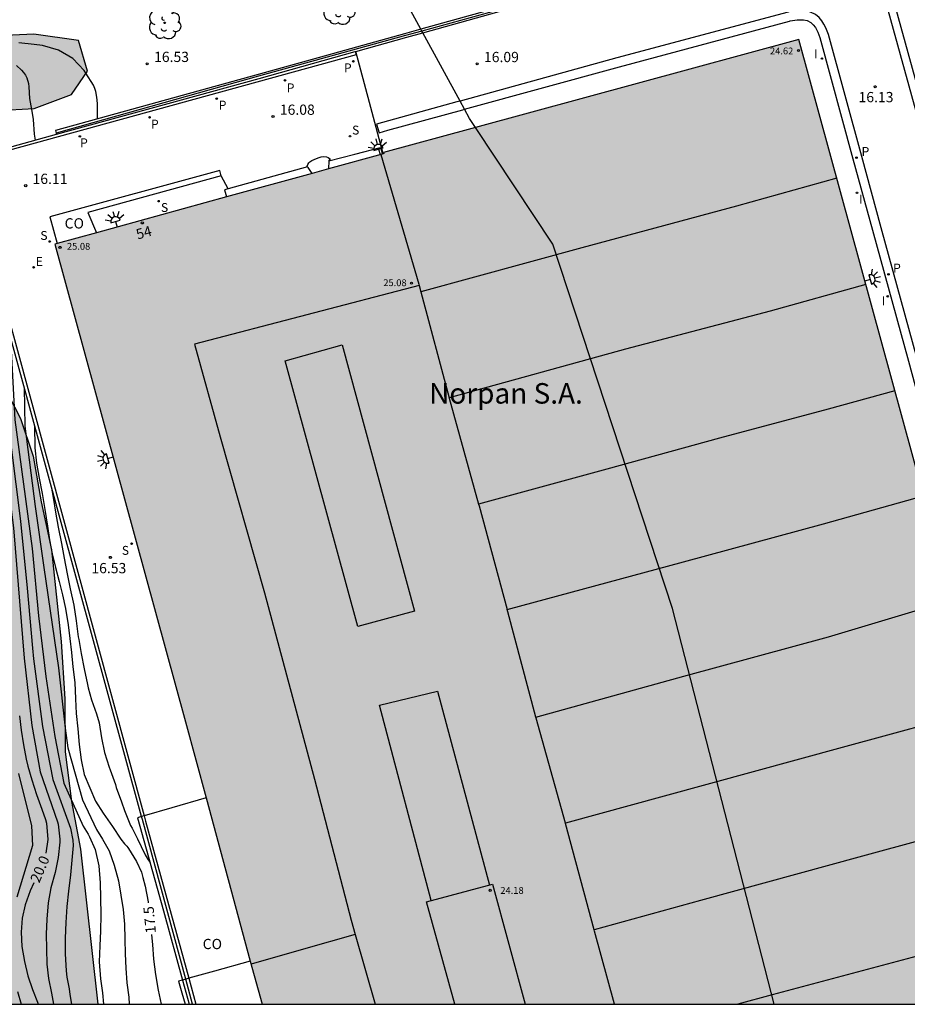
# Model space of a CAD drawing. Units: millimetres. Extents: x 585544 to 585895, y 4794290 to 4794540.
# Drawn here: x 585659 to 585724, y 4794290 to 4794362 of the extents above; entities that cross this region are included whole.
import ezdxf
from ezdxf.enums import TextEntityAlignment as Align

# ---------------------------------------------------------------- set-up
doc = ezdxf.new("R2010")
doc.units = ezdxf.units.MM
for name, color, linetype in [('010103', 9, 'LIMITE_MUNICIPAL'), ('010106', 9, 'Continuous'), ('020104', 34, 'Continuous'), ('020204', 9, 'Continuous'), ('020307', 24, 'Continuous'), ('020308', 9, 'Continuous'), ('060124', 9, 'Continuous'), ('060126', 9, 'Continuous'), ('060142', 4, 'Continuous'), ('070105', 6, 'Continuous'), ('070106', 6, 'Continuous'), ('070108', 9, 'VALLA'), ('080106', 1, 'Continuous'), ('080107', 9, 'Continuous'), ('080110', 9, 'Continuous'), ('080201', 9, 'Continuous'), ('080202', 9, 'Continuous'), ('080301', 9, 'Continuous'), ('080303', 9, 'Continuous'), ('080304', 9, 'Continuous'), ('080308', 9, 'Continuous'), ('100106', 63, 'Continuous'), ('100202', 3, 'Continuous'), ('210203', 4, 'Continuous'), ('210204', 9, 'Continuous'), ('210205', 4, 'Continuous'), ('210303', 4, 'Continuous'), ('210304', 9, 'Continuous'), ('210305', 4, 'Continuous'), ('220205', 1, 'Continuous'), ('220305', 1, 'Continuous'), ('250204', 9, 'Continuous'), ('270204', 9, 'Continuous'), ('270304', 9, 'Continuous'), ('990502', 255, 'Continuous'), ('990504', 63, 'Continuous')]:
    doc.layers.add(name, color=color, linetype=linetype)
doc.layers.add('020105', color=24, linetype='Continuous', lineweight=30)
doc.layers.add('080111', color=7, linetype='Continuous', lineweight=30)
doc.styles.add('ARIAL', font='ARIAL.TTF', dxfattribs={"height": 1})
doc.styles.add('ARIALI', font='ARIALI.TTF', dxfattribs={"height": 1})
doc.styles.add('ROMANS', font='romans__.ttf', dxfattribs={"height": 1})
doc.linetypes.add('LIMITE_MUNICIPAL', pattern='A,0.75,-0.32,0.75,-0.25,[205,DONOSTI.shx,S=0.375,R=0,X=0,Y=0],-1,0', length=3.07)
doc.linetypes.add('VALLA', pattern='A,1,[200,DONOSTI.shx,S=0.1,R=0,X=0,Y=0],1', length=2)

# ---------------------------------------------------------------- blocks, each defined once
blk = doc.blocks.new('BloquePortal')
blk.add_circle((0, 0), 0.075)
at = {"flags": 5}
blk.add_attdef('INDICE', text='', height=0.75, dxfattribs=at).set_placement((0, 0), align=Align.MIDDLE_CENTER)
blk = doc.blocks.new('COTAPU')
blk.add_circle((0, 0), 0.075)
blk = doc.blocks.new('PLUVI3')
blk.add_circle((0, 0), 0.055)
blk = doc.blocks.new('REGELE')
blk.add_circle((0, 0), 0.055)
blk = doc.blocks.new('FAREDE')
at = {"linetype": 'Continuous'}
for p, q in [((0.415, 0), (0, 0)), ((0.415, 0.36), (0.415, -0.351)), ((0.75, 0.7), (0.57, 0.322)), ((1.07, 0.411), (0.715, 0.19)), ((0.738, -0.699), (0.56, -0.32)), ((1.062, -0.416), (0.709, -0.191)), ((1.187, -0.005), (0.768, -0.001))]:
    blk.add_line(p, q, dxfattribs=at)
blk.add_arc((0.413, 0.004), 0.355, 270.4282, 89.5718, dxfattribs=at)
blk = doc.blocks.new('PUNTO')
blk.add_circle((0, 0), 0.075)
blk = doc.blocks.new('SANEA')
blk.add_circle((0, 0), 0.055)
blk = doc.blocks.new('PLUVI2')
blk.add_circle((0, 0), 0.055)
blk = doc.blocks.new('REIND')
blk.add_circle((0, 0), 0.055)
blk = doc.blocks.new('ARBOL')
blk.add_circle((0, 0), 0.0587)
for centre, radius, start, end in [((-0.564, 0.381), 0.532, 92.28, 254.58), ((-0.28, 0.855), 0.3, 359.28777, 173.60777), ((0.097, 0.97), 0.21, 23.15651, 160.46651), ((0.438, 0.881), 0.24, 301.57804, 139.32804), ((0.656, 0.288), 0.443, 319.85562, 114.76562), ((-0.091, 0.321), 0.12, 119.14, 310.56), ((0.819, -0.249), 0.383, 235.52754, 62.02753), ((-0.556, -0.339), 0.555, 142.64, 266.54), ((-0.039, -0.384), 0.21, 189.64, 323.88), ((0.299, -0.624), 0.532, 224.67, 0.24), ((-0.301, -0.676), 0.45, 213.78, 295.32)]:
    blk.add_arc(centre, radius, start, end)

msp = doc.modelspace()

# ---------------------------------------------------------------- hatches: boundary and pattern name
at = {"layer": '990502'}
msp.add_hatch(color=256, dxfattribs=at).paths.add_polyline_path([(585725.911, 4794324.689), (585716.052, 4794360.708), (585685.693, 4794352.429), (585685.713, 4794352.359), (585661.654, 4794345.73), (585671.193, 4794310.801), (585676.803, 4794290.151), (585735.32, 4794290.15), (585731.071, 4794305.799)])
at = {"layer": '990504'}
for points in [[(585544.07, 4794490.653), (585544.07, 4794476.157), (585544.618, 4794475.558), (585545.306, 4794474.69), (585545.742, 4794473.978), (585546.018, 4794473.27), (585546.082, 4794472.946), (585546.094, 4794472.586), (585546.042, 4794472.182), (585545.694, 4794470.618), (585545.638, 4794469.878), (585545.662, 4794469.526), (585545.757, 4794469.082), (585546.029, 4794468.322), (585546.357, 4794467.61), (585546.849, 4794466.782), (585547.961, 4794465.414), (585549.041, 4794464.258), (585549.361, 4794463.802), (585549.477, 4794463.498), (585549.541, 4794462.954), (585549.529, 4794461.282), (585549.629, 4794460.63), (585549.889, 4794460.018), (585550.877, 4794458.37), (585551.053, 4794457.942), (585551.161, 4794457.498), (585551.205, 4794457.094), (585551.185, 4794456.762), (585550.777, 4794455.174), (585550.685, 4794454.282), (585550.725, 4794453.23), (585550.885, 4794452.546), (585551.069, 4794452.098), (585551.437, 4794451.47), (585551.881, 4794450.982), (585552.561, 4794450.402), (585554.009, 4794449.318), (585555.937, 4794447.762), (585556.729, 4794447.03), (585557.077, 4794446.558), (585557.389, 4794445.91), (585557.465, 4794445.61), (585557.477, 4794445.342), (585557.373, 4794444.994), (585556.637, 4794443.71), (585556.429, 4794443.162), (585556.365, 4794442.526), (585556.517, 4794441.85), (585556.693, 4794441.434), (585557.145, 4794440.594), (585558.316, 4794438.786), (585559.472, 4794437.482), (585561.068, 4794435.85), (585562.252, 4794434.426), (585562.448, 4794434.138), (585562.564, 4794433.826), (585562.604, 4794433.458), (585562.576, 4794431.658), (585562.612, 4794431.251), (585562.816, 4794430.623), (585563.116, 4794430.019), (585563.868, 4794428.807), (585565.08, 4794427.323), (585565.844, 4794426.239), (585566.112, 4794425.723), (585566.54, 4794424.555), (585566.824, 4794423.959), (585568.432, 4794421.431), (585569.076, 4794420.635), (585569.624, 4794420.079), (585570.376, 4794419.459), (585571.116, 4794418.951), (585571.624, 4794418.499), (585572.232, 4794417.839), (585572.552, 4794417.387), (585572.74, 4794417.003), (585572.84, 4794416.635), (585572.864, 4794415.515), (585573.056, 4794414.383), (585573.388, 4794413.439), (585573.863, 4794412.603), (585574.567, 4794411.683), (585575.343, 4794410.903), (585576.295, 4794410.123), (585578.103, 4794408.887), (585578.555, 4794408.519), (585578.679, 4794408.355), (585578.755, 4794408.155), (585578.795, 4794407.263), (585578.847, 4794406.927), (585579.067, 4794406.343), (585579.443, 4794405.707), (585579.963, 4794405.035), (585580.583, 4794404.395), (585582.015, 4794403.347), (585582.241, 4794403.305), (585582.373, 4794403.229), (585582.517, 4794403.065), (585582.729, 4794402.521), (585582.721, 4794400.137), (585582.793, 4794399.849), (585582.905, 4794399.661), (585583.053, 4794399.489), (585583.421, 4794399.201), (585584.717, 4794398.445), (585585.445, 4794397.889), (585585.653, 4794397.809), (585585.289, 4794396.985), (585585.233, 4794396.753), (585585.213, 4794396.393), (585585.273, 4794396.049), (585585.409, 4794395.697), (585585.957, 4794394.805), (585585.827, 4794391.919), (585585.827, 4794390.579), (585585.951, 4794389.535), (585586.107, 4794388.887), (585586.371, 4794388.207), (585586.667, 4794387.615), (585587.915, 4794385.795), (585588.714, 4794384.915), (585590.902, 4794382.959), (585591.41, 4794382.411), (585591.542, 4794382.147), (585591.598, 4794381.855), (585591.586, 4794381.539), (585591.218, 4794380.495), (585591.19, 4794379.899), (585591.282, 4794379.275), (585591.49, 4794378.723), (585591.87, 4794378.035), (585592.202, 4794377.503), (585592.57, 4794377.011), (585592.826, 4794376.739), (585593.566, 4794376.103), (585593.95, 4794375.827), (585594.666, 4794375.467), (585595.226, 4794375.315), (585596.106, 4794375.291), (585596.442, 4794375.335), (585596.978, 4794375.515), (585598.026, 4794376.139), (585598.834, 4794376.735), (585599.126, 4794377.043), (585599.322, 4794377.363), (585599.434, 4794377.695), (585599.43, 4794378.203), (585598.906, 4794379.811), (585598.826, 4794380.443), (585598.934, 4794380.539), (585599.858, 4794380.851), (585600.326, 4794381.083), (585600.794, 4794381.403), (585601.038, 4794381.679), (585601.29, 4794382.243), (585601.506, 4794383.043), (585601.542, 4794383.627), (585601.522, 4794384.247), (585601.422, 4794384.859), (585601.318, 4794385.239), (585600.698, 4794386.559), (585600.198, 4794387.367), (585598.846, 4794389.247), (585597.666, 4794391.147), (585597.578, 4794391.355), (585597.846, 4794391.375), (585598.922, 4794391.319), (585599.214, 4794391.371), (585599.494, 4794391.483), (585599.922, 4794391.743), (585601.074, 4794392.739), (585602.026, 4794392.731), (585602.366, 4794392.795), (585602.554, 4794392.871), (585603.062, 4794393.223), (585603.53, 4794393.695), (585604.33, 4794394.735), (585604.606, 4794395.331), (585604.882, 4794396.275), (585604.946, 4794396.827), (585604.926, 4794397.923), (585604.794, 4794398.411), (585604.562, 4794398.911), (585603.742, 4794400.059), (585603.37, 4794400.482), (585602.386, 4794401.462), (585601.646, 4794402.438), (585601.558, 4794402.694), (585601.55, 4794403.106), (585601.654, 4794403.494), (585601.798, 4794403.726), (585602.21, 4794404.086), (585602.702, 4794404.366), (585603.358, 4794404.642), (585603.762, 4794404.742), (585604.17, 4794404.786), (585607.122, 4794404.786), (585607.568, 4794404.829), (585608.066, 4794404.629), (585609.686, 4794403.509), (585612.036, 4794400.619), (585614.206, 4794397.279), (585617.306, 4794391.949), (585621.686, 4794384.15), (585624.305, 4794379.15), (585626.375, 4794374.69), (585630.585, 4794367.2), (585633.135, 4794363.59), (585634.955, 4794360.9), (585636.825, 4794358.85), (585638.784, 4794358.09), (585646.904, 4794358.08), (585652.124, 4794357.33), (585654.764, 4794356.13), (585657.454, 4794355.51), (585660.134, 4794355.66), (585662.874, 4794356.679), (585664.034, 4794358.389), (585663.374, 4794360.619), (585660.104, 4794361.079), (585654.884, 4794360.85), (585653.094, 4794361.48), (585651.694, 4794363.06), (585650.444, 4794364.65), (585649.394, 4794366.519), (585648.614, 4794368.439), (585648.224, 4794370.249), (585647.994, 4794371.599), (585647.285, 4794373.919), (585646.635, 4794376.699), (585645.785, 4794379.739), (585644.795, 4794382.979), (585643.175, 4794385.939), (585641.655, 4794386.709), (585640.125, 4794385.599), (585638.985, 4794384.129), (585637.805, 4794383.259), (585636.475, 4794383.819), (585634.805, 4794385.279), (585632.915, 4794387.939), (585627.696, 4794396.099), (585626.456, 4794398.289), (585624.756, 4794401.569), (585623.236, 4794404.839), (585621.166, 4794408.939), (585619.206, 4794412.479), (585616.576, 4794416.569), (585613.867, 4794421.429), (585611.047, 4794426.269), (585609.167, 4794429.219), (585607.147, 4794431.219), (585605.317, 4794432.319), (585602.539, 4794432.7), (585602.335, 4794432.967), (585602.335, 4794433.746), (585602.235, 4794434.262), (585601.991, 4794434.738), (585601.767, 4794435.022), (585601.027, 4794435.658), (585600.231, 4794436.214), (585599.719, 4794436.486), (585598.991, 4794436.782), (585598.403, 4794436.91), (585597.255, 4794436.914), (585596.527, 4794436.774), (585595.195, 4794436.274), (585594.911, 4794436.23), (585594.667, 4794436.266), (585594.331, 4794436.498), (585592.815, 4794437.982), (585592.332, 4794438.354), (585591.752, 4794438.602), (585590.984, 4794438.754), (585589.468, 4794438.73), (585587.66, 4794438.514), (585585.504, 4794438.502), (585584.888, 4794438.402), (585584.244, 4794438.35), (585581.888, 4794438.33), (585581.548, 4794438.382), (585580.968, 4794438.634), (585580.104, 4794439.242), (585579.52, 4794439.762), (585578.376, 4794441.07), (585578.068, 4794441.494), (585577.964, 4794441.718), (585577.928, 4794442.586), (585577.868, 4794442.906), (585577.312, 4794444.642), (585576.84, 4794445.762), (585576.416, 4794446.494), (585576.168, 4794446.822), (585575.756, 4794447.234), (585574.648, 4794448.106), (585574.444, 4794448.366), (585574.204, 4794448.83), (585574.084, 4794449.206), (585573.968, 4794449.794), (585573.916, 4794451.618), (585573.832, 4794452.226), (585573.732, 4794452.634), (585573.416, 4794453.406), (585572.984, 4794454.13), (585572.592, 4794454.67), (585571.608, 4794455.746), (585571.408, 4794456.026), (585571.2, 4794456.426), (585571.085, 4794456.926), (585571.129, 4794458.338), (585571.065, 4794459.154), (585570.901, 4794459.81), (585570.589, 4794460.609), (585569.797, 4794462.081), (585568.965, 4794463.393), (585567.869, 4794464.953), (585567.437, 4794465.465), (585566.853, 4794466.061), (585565.777, 4794466.945), (585565.529, 4794467.225), (585565.461, 4794467.445), (585565.461, 4794467.713), (585565.621, 4794468.549), (585565.829, 4794469.213), (585565.869, 4794469.593), (585565.769, 4794470.201), (585565.565, 4794470.829), (585565.241, 4794471.429), (585564.961, 4794471.833), (585563.845, 4794473.185), (585563.409, 4794473.597), (585562.073, 4794474.505), (585561.629, 4794474.909), (585561.533, 4794475.205), (585561.573, 4794475.909), (585561.553, 4794476.213), (585561.269, 4794477.101), (585560.505, 4794478.949), (585559.769, 4794479.905), (585559.633, 4794480.161), (585559.557, 4794480.429), (585559.541, 4794480.685), (585559.585, 4794480.945), (585559.753, 4794481.317), (585561.065, 4794483.005), (585561.429, 4794483.369), (585561.793, 4794483.505), (585562.609, 4794483.425), (585563.045, 4794483.421), (585563.353, 4794483.477), (585563.993, 4794483.693), (585564.601, 4794483.997), (585565.377, 4794484.457), (585566.861, 4794485.533), (585567.245, 4794485.857), (585567.709, 4794486.329), (585568.277, 4794487.001), (585568.645, 4794487.573), (585568.757, 4794487.965), (585568.769, 4794488.273), (585568.637, 4794488.813), (585568.437, 4794489.149), (585568.081, 4794489.485), (585567.625, 4794489.773), (585567.341, 4794489.901), (585566.957, 4794490.009), (585565.929, 4794490.113), (585564.717, 4794490.109), (585564.169, 4794490.045), (585563.485, 4794489.801), (585563.369, 4794489.809), (585563.313, 4794490.533), (585563.161, 4794491.045), (585562.893, 4794491.529), (585562.522, 4794491.961), (585562.218, 4794492.221), (585561.714, 4794492.545), (585561.034, 4794492.893), (585560.194, 4794493.245), (585559.73, 4794493.521), (585559.014, 4794494.121), (585558.526, 4794494.649), (585557.926, 4794495.585), (585557.466, 4794496.845), (585557.15, 4794497.465), (585556.75, 4794498.049), (585556.27, 4794498.593), (585555.73, 4794499.093), (585555.162, 4794499.533), (585554.042, 4794500.297), (585552.814, 4794501.005), (585551.494, 4794502.089), (585551.302, 4794502.425), (585551.082, 4794503.361), (585550.87, 4794503.977), (585550.382, 4794504.917), (585550.066, 4794505.401), (585549.682, 4794505.853), (585548.534, 4794506.961), (585548.054, 4794507.653), (585547.854, 4794508.097), (585547.814, 4794508.369), (585547.834, 4794508.625), (585548.01, 4794509.293), (585548.122, 4794510.033), (585548.15, 4794511.745), (585548.066, 4794512.437), (585547.918, 4794512.913), (585547.734, 4794513.336), (585547.486, 4794513.744), (585547.066, 4794514.308), (585546.206, 4794515.232), (585545.754, 4794515.792), (585545.355, 4794516.012), (585545.155, 4794516.024), (585544.951, 4794516.01), (585544.071, 4794515.76), (585544.07, 4794498.964), (585544.526, 4794498.649), (585544.902, 4794498.249), (585545.106, 4794497.873), (585545.174, 4794497.609), (585545.19, 4794497.333), (585545.11, 4794496.673), (585544.846, 4794495.601), (585544.686, 4794494.297), (585544.67, 4794493.697), (585544.562, 4794492.941)], [(585664.793, 4794290.151), (585657.345, 4794290.151), (585655.833, 4794292.631), (585654.023, 4794296.071), (585651.993, 4794299.051), (585649.863, 4794301.911), (585647.723, 4794305.001), (585645.353, 4794307.551), (585642.863, 4794309.411), (585640.133, 4794310.711), (585637.574, 4794312.541), (585635.404, 4794314.771), (585634.264, 4794317.381), (585633.434, 4794320.161), (585632.404, 4794323.071), (585632.024, 4794325.581), (585632.474, 4794327.991), (585634.664, 4794330.811), (585635.734, 4794332.301), (585637.164, 4794334.751), (585638.244, 4794337.501), (585639.134, 4794340.47), (585639.254, 4794343.45), (585638.364, 4794346.11), (585638.134, 4794349.16), (585639.884, 4794351.05), (585642.974, 4794350.7), (585646.744, 4794347.83), (585649.554, 4794344.45), (585652.414, 4794341.15), (585655.834, 4794337.81), (585657.833, 4794335.5), (585659.123, 4794332.99), (585660.053, 4794330.22), (585660.643, 4794326.9), (585661.413, 4794323.39), (585662.103, 4794316.681), (585662.383, 4794312.491), (585662.413, 4794308.601), (585662.853, 4794304.971), (585663.523, 4794301.481)]]:
    msp.add_hatch(color=256, dxfattribs=at).paths.add_polyline_path(points)

# ---------------------------------------------------------------- linework, layer by layer
at = {"layer": '010103', "flags": 128}
for points in [[(585688.42, 4794361.452), (585683.339, 4794370.764)], [(585688.44, 4794361.415), (585688.42, 4794361.452)], [(585688.491, 4794361.322), (585688.44, 4794361.415)], [(585688.562, 4794361.191), (585688.491, 4794361.322)], [(585691.287, 4794356.198), (585688.562, 4794361.191)], [(585691.614, 4794355.599), (585691.287, 4794356.198)], [(585692.421, 4794354.264), (585691.976, 4794354.935), (585691.614, 4794355.599)], [(585714.267, 4794290.15), (585706.816, 4794319.102), (585698.074, 4794345.732), (585692.421, 4794354.264)]]:
    msp.add_lwpolyline(points, dxfattribs=at)
at = {"layer": '010106', "flags": 128}
for points in [[(585714.267, 4794290.15), (585894.056, 4794290.146), (585894.061, 4794540.139), (585682.988, 4794540.144)], [(585544.066, 4794290.154), (585714.267, 4794290.15)]]:
    msp.add_lwpolyline(points, dxfattribs=at)
at = {"layer": '020104', "flags": 128}
for points, elevation in [([(585664.764, 4794354.896), (585664.774, 4794356.019), (585664.724, 4794356.479), (585664.634, 4794356.899), (585664.564, 4794357.119), (585664.464, 4794357.349), (585663.914, 4794358.229), (585663.794, 4794358.429), (585662.954, 4794359.309), (585661.924, 4794359.919), (585660.754, 4794360.259), (585660.124, 4794360.339), (585659.024, 4794360.449)], 16.5), ([(585658.834, 4794358.799), (585659.214, 4794358.469), (585659.364, 4794358.289), (585659.494, 4794358.089), (585659.594, 4794357.89), (585659.724, 4794357.49), (585659.734, 4794357.25), (585659.784, 4794356.38), (585659.994, 4794355.31), (585660.054, 4794354.86), (585660.144, 4794353.78), (585660.204, 4794353.341)], 17), ([(585656.964, 4794344.11), (585657.124, 4794338.68), (585657.553, 4794333.78), (585658.073, 4794329.4), (585658.623, 4794324.99), (585659.393, 4794315.451), (585659.953, 4794310.541), (585660.573, 4794307.141), (585661.843, 4794303.501), (585661.893, 4794303.331), (585662.003, 4794302.221), (585662.003, 4794302.001), (585661.893, 4794300.891), (585661.663, 4794299.791), (585661.363, 4794298.671), (585661.163, 4794297.571), (585661.063, 4794296.371), (585661.022, 4794295.281), (585661.042, 4794294.201), (585661.072, 4794293.071), (585661.182, 4794292.041), (585661.392, 4794290.951), (585661.556, 4794290.151)], 19.5), ([(585657.505, 4794342.14), (585657.624, 4794338.38), (585658.133, 4794333.41), (585659.143, 4794325.48), (585659.613, 4794320.571), (585660.003, 4794316.181), (585660.093, 4794315.411), (585660.743, 4794310.461), (585661.503, 4794306.581), (585662.803, 4794303.021), (585662.963, 4794302.161), (585662.983, 4794301.751), (585662.893, 4794300.691), (585662.783, 4794299.611), (585662.633, 4794298.431), (585662.512, 4794297.311), (585662.442, 4794296.131), (585662.412, 4794294.981), (585662.402, 4794293.831), (585662.472, 4794292.591), (585662.532, 4794292.131), (585662.682, 4794291.281), (585662.732, 4794290.861), (585662.865, 4794290.151)], 19), ([(585658.402, 4794338.862), (585658.713, 4794332.88), (585659.983, 4794323.47), (585660.463, 4794318.561), (585660.983, 4794314.111), (585661.643, 4794309.731), (585662.313, 4794306.321), (585663.713, 4794303.171), (585664.083, 4794302.591), (585664.183, 4794302.401), (585664.593, 4794301.461), (585664.852, 4794300.261), (585664.952, 4794299.031), (585664.992, 4794297.921), (585665.002, 4794296.691), (585664.992, 4794295.531), (585664.942, 4794294.411), (585664.892, 4794293.261), (585664.992, 4794292.011), (585665.122, 4794290.991), (585665.211, 4794290.151)], 18.5), ([(585659.393, 4794335.249), (585659.443, 4794332.43), (585660.213, 4794326.55), (585660.843, 4794322.1), (585661.923, 4794314.741), (585662.413, 4794310.331), (585662.603, 4794308.901), (585663.663, 4794305.101), (585664.703, 4794302.931), (585665.143, 4794302.231), (585665.612, 4794301.381), (585665.992, 4794300.311), (585666.292, 4794299.181), (585666.482, 4794298.131), (585666.632, 4794297.071), (585666.742, 4794296.001), (585666.772, 4794294.911), (585666.802, 4794293.841), (585666.832, 4794292.801), (585666.912, 4794291.721), (585667.052, 4794290.661), (585667.084, 4794290.151)], 18), ([(585661.412, 4794327.885), (585661.513, 4794327.21), (585661.683, 4794326.13), (585661.893, 4794325.03), (585662.123, 4794323.84), (585662.333, 4794322.76), (585662.543, 4794321.63), (585662.763, 4794320.52), (585663.033, 4794319.331), (585663.203, 4794318.181), (585663.363, 4794317.031), (585663.403, 4794316.831), (585663.583, 4794315.801), (585663.793, 4794314.681), (585664.043, 4794313.531), (585664.083, 4794313.301), (585664.323, 4794312.411), (585664.703, 4794311.381), (585664.893, 4794310.741), (585665.053, 4794309.641), (585665.283, 4794308.571), (585665.613, 4794307.491), (585665.703, 4794307.291), (585666.083, 4794306.211), (585666.133, 4794305.991), (585666.513, 4794304.951), (585666.743, 4794304.321), (585667.172, 4794303.231), (585667.292, 4794303.021), (585667.592, 4794302.451), (585667.702, 4794302.251), (585667.962, 4794301.681), (585668.262, 4794301.081), (585668.462, 4794300.711), (585668.607, 4794300.514)], 17), ([(585658.983, 4794307.021), (585659.943, 4794303.201), (585660.013, 4794301.751), (585658.873, 4794297.981)], 20.5), ([(585658.912, 4794291.091), (585659.177, 4794290.151)], 20.5)]:
    msp.add_lwpolyline(points, dxfattribs=dict(at, elevation=elevation))
at = {"layer": '020105', "flags": 128}
for points, elevation in [([(585660.153, 4794332.477), (585660.183, 4794330.84), (585660.303, 4794329.73), (585660.493, 4794328.63), (585660.713, 4794327.51), (585660.913, 4794326.32), (585661.103, 4794325.12), (585661.263, 4794324.12), (585661.443, 4794323.1), (585661.693, 4794322.1), (585661.953, 4794321.07), (585662.203, 4794320.091), (585662.423, 4794319.101), (585662.623, 4794317.901), (585662.753, 4794316.891), (585662.873, 4794315.871), (585662.973, 4794314.821), (585663.113, 4794313.681), (585663.153, 4794312.481), (585663.203, 4794311.401), (585663.323, 4794310.301), (585663.433, 4794309.151), (585663.563, 4794308.021), (585663.783, 4794306.961), (585664.203, 4794305.971), (585664.613, 4794305.001), (585665.193, 4794304.121), (585665.873, 4794303.161), (585666.482, 4794302.231), (585666.752, 4794301.891), (585666.902, 4794301.721), (585666.982, 4794301.611), (585667.042, 4794301.531), (585667.612, 4794300.601), (585667.982, 4794299.821), (585668.022, 4794299.621), (585668.092, 4794299.431), (585668.252, 4794298.791), (585668.462, 4794297.651), (585668.472, 4794297.561)], 17.5), ([(585659.063, 4794311.241), (585659.183, 4794310.191), (585659.353, 4794309.111), (585659.553, 4794308.081), (585659.673, 4794307.561), (585659.953, 4794306.551), (585660.313, 4794305.481), (585660.693, 4794304.421), (585660.953, 4794303.651), (585661.033, 4794303.391), (585661.143, 4794302.191), (585660.983, 4794301.201)], 20), ([(585660.113, 4794299.041), (585659.833, 4794298.451), (585659.483, 4794297.431), (585659.263, 4794296.441), (585659.183, 4794295.411), (585659.233, 4794294.381), (585659.422, 4794293.271), (585659.662, 4794292.221), (585660.002, 4794291.241), (585660.382, 4794290.291), (585660.428, 4794290.151)], 20), ([(585668.712, 4794295.251), (585668.772, 4794294.741), (585668.782, 4794294.521), (585668.872, 4794293.441), (585669.002, 4794292.331), (585669.192, 4794291.181), (585669.418, 4794290.151)], 17.5)]:
    msp.add_lwpolyline(points, dxfattribs=dict(at, elevation=elevation))
at = {"layer": '060124'}
for points in [[(585681.692, 4794351.829, 16.455), (585683.577, 4794352.314, 16.452), (585685.463, 4794352.799, 16.45), (585685.529, 4794352.563, 16.465), (585685.594, 4794352.326, 16.48)], [(585680.13, 4794351.398, 16.47), (585674.313, 4794349.779, 16.498)], [(585674.313, 4794349.779, 16.498), (585674.063, 4794349.709, 16.5), (585674.203, 4794349.188, 16.495)]]:
    msp.add_polyline3d(points, dxfattribs=at)
at = {"layer": '060126'}
for points in [[(585680.13, 4794351.398, 16.427), (585680.103, 4794351.429, 16.42), (585680.143, 4794351.549, 16.42), (585680.223, 4794351.679, 16.41), (585680.293, 4794351.759, 16.41), (585680.443, 4794351.849, 16.41), (585680.613, 4794351.919, 16.41), (585680.903, 4794352.039, 16.41), (585681.133, 4794352.109, 16.41), (585681.333, 4794352.139, 16.41), (585681.508, 4794352.119, 16.41), (585681.638, 4794352.074, 16.41), (585681.743, 4794352.009, 16.42), (585681.793, 4794351.969, 16.42), (585681.693, 4794351.849, 16.44), (585681.692, 4794351.829, 16.441)], [(585680.461, 4794350.912, 16.465), (585680.173, 4794351.349, 16.44), (585680.13, 4794351.398, 16.427)], [(585681.692, 4794351.829, 16.441), (585681.653, 4794351.24, 16.47)], [(585673.813, 4794350.719, 16.42), (585664.054, 4794348.06, 16.44), (585664.685, 4794346.565, 16.52)], [(585674.313, 4794349.779, 16.45), (585673.813, 4794350.719, 16.42)]]:
    msp.add_polyline3d(points, dxfattribs=at)
at = {"layer": '060142'}
for points in [[(585720.602, 4794370.038, 16.15), (585725.652, 4794351.758, 16.18), (585732.541, 4794326.519, 16.35), (585737.461, 4794308.529, 16.46), (585740.67, 4794296.749, 16.55), (585742.501, 4794290.15, 16.566)], [(585721.152, 4794370.188, 16.15), (585726.202, 4794351.908, 16.18), (585733.081, 4794326.669, 16.35), (585738.001, 4794308.679, 16.46), (585741.21, 4794296.899, 16.55), (585743.085, 4794290.15, 16.567)], [(585737.559, 4794290.15, 16.518), (585734.631, 4794300.88, 16.47), (585731.551, 4794312.199, 16.46), (585728.961, 4794321.739, 16.47), (585724.722, 4794337.339, 16.46), (585722.092, 4794346.938, 16.47), (585720.662, 4794352.148, 16.47), (585718.222, 4794361.078, 16.38), (585718.042, 4794361.548, 16.38), (585717.902, 4794361.828, 16.38), (585717.752, 4794362.058, 16.38), (585717.552, 4794362.298, 16.38), (585717.272, 4794362.518, 16.38), (585716.912, 4794362.708, 16.38), (585716.507, 4794362.803, 16.38), (585716.192, 4794362.818, 16.39), (585715.772, 4794362.788, 16.39), (585715.342, 4794362.728, 16.4), (585715.272, 4794362.708, 16.4), (585702.763, 4794359.349, 16.4), (585691.287, 4794356.198, 16.413)], [(585691.614, 4794355.599, 16.413), (585702.943, 4794358.709, 16.4), (585715.372, 4794362.048, 16.4), (585715.442, 4794362.068, 16.4), (585715.947, 4794362.133, 16.39), (585716.402, 4794362.148, 16.38), (585716.672, 4794362.088, 16.38), (585716.932, 4794361.943, 16.38), (585717.122, 4794361.768, 16.38), (585717.272, 4794361.578, 16.38), (585717.442, 4794361.248, 16.38), (585717.592, 4794360.848, 16.38), (585720.022, 4794351.968, 16.47), (585721.452, 4794346.758, 16.47), (585724.082, 4794337.169, 16.46), (585727.831, 4794323.289, 16.48), (585732.951, 4794304.529, 16.5), (585735.46, 4794295.34, 16.5), (585736.853, 4794290.15, 16.518)], [(585683.624, 4794359.815, 16.238), (585683.693, 4794359.579, 16.11), (585655.564, 4794351.84, 16.34), (585656.354, 4794347.27, 16.31), (585668.174, 4794303.927, 16.3)], [(585691.052, 4794356.133, 16.413), (585685.173, 4794354.519, 16.42), (585685.363, 4794353.879, 16.43), (585686.003, 4794354.059, 16.42), (585691.49, 4794355.565, 16.413)], [(585691.287, 4794356.198, 16.413), (585691.052, 4794356.133, 16.413)], [(585691.49, 4794355.565, 16.413), (585691.614, 4794355.599, 16.413)], [(585668.174, 4794303.927, 16.3), (585668.282, 4794303.531, 16.3), (585671.447, 4794292.05, 16.335)], [(585671.447, 4794292.05, 16.335), (585671.97, 4794290.151, 16.341)]]:
    msp.add_polyline3d(points, dxfattribs=at)
at = {"layer": '070105'}
for points in [[(585706.064, 4794420.917, 15.975), (585706.224, 4794420.357, 15.97), (585707.164, 4794420.717, 15.97), (585712.323, 4794401.907, 15.94), (585716.608, 4794386.162, 15.995), (585720.892, 4794370.418, 16.05), (585719.392, 4794370.013, 16.28), (585717.892, 4794369.608, 16.4), (585708.483, 4794367.013, 16.395), (585699.073, 4794364.418, 16.39), (585688.42, 4794361.452, 16.286)], [(585688.562, 4794361.191, 16.286), (585696.853, 4794363.501, 16.367)], [(585688.42, 4794361.452, 16.286), (585687.211, 4794361.115, 16.274)], [(585687.211, 4794361.115, 16.274), (585676.523, 4794358.139, 16.17), (585661.694, 4794354.05, 16.3), (585661.744, 4794353.85, 16.3)], [(585683.654, 4794359.823, 16.238), (585687.402, 4794360.868, 16.275)], [(585687.402, 4794360.868, 16.275), (585688.562, 4794361.191, 16.286)], [(585661.764, 4794353.77, 16.3), (585676.603, 4794357.859, 16.17), (585683.624, 4794359.815, 16.238)], [(585683.624, 4794359.815, 16.238), (585683.654, 4794359.823, 16.238)], [(585667.994, 4794303.875, 16.29), (585656.134, 4794347.14, 16.31), (585655.284, 4794351.99, 16.36), (585658.524, 4794352.88, 16.32), (585661.764, 4794353.77, 16.3)], [(585661.744, 4794353.85, 16.3), (585661.764, 4794353.77, 16.3)], [(585671.221, 4794291.986, 16.331), (585668.052, 4794303.661, 16.29), (585667.994, 4794303.875, 16.29)], [(585671.719, 4794290.151, 16.338), (585671.221, 4794291.986, 16.331)]]:
    msp.add_polyline3d(points, dxfattribs=at)
at = {"layer": '070106'}
for points in [[(585685.664, 4794352.346, 16.38), (585684.659, 4794356.085, 16.358), (585683.654, 4794359.823, 16.335)], [(585675.945, 4794293.309, 16.425), (585673.324, 4794292.575, 16.388), (585671.447, 4794292.05, 16.36)], [(585670.982, 4794291.92, 16.354), (585670.702, 4794291.841, 16.35)], [(585671.221, 4794291.986, 16.357), (585670.982, 4794291.92, 16.354)], [(585671.447, 4794292.05, 16.36), (585671.221, 4794291.986, 16.357)]]:
    msp.add_polyline3d(points, dxfattribs=at)
at = {"layer": '070108'}
for points in [[(585703.215, 4794431.514, 15.925), (585706.714, 4794422.687, 15.95), (585705.744, 4794422.427, 15.98), (585706.294, 4794420.497, 15.97), (585707.234, 4794420.847, 15.97), (585714.723, 4794393.347, 16.06), (585716.293, 4794387.587, 16.08), (585721.032, 4794370.238, 16.14), (585719.487, 4794369.818, 16.275), (585717.942, 4794369.398, 16.6), (585699.103, 4794364.248, 16.53), (585688.491, 4794361.322, 16.591)], [(585687.305, 4794360.994, 16.598), (585676.553, 4794358.029, 16.66), (585661.744, 4794353.85, 16.801)], [(585688.491, 4794361.322, 16.591), (585687.305, 4794360.994, 16.598)], [(585670.702, 4794291.841, 16.81), (585670.94, 4794290.996, 16.811), (585671.179, 4794290.151, 16.812)]]:
    msp.add_polyline3d(points, dxfattribs=at)
at = {"layer": '080106'}
msp.add_polyline3d([(585682.663, 4794338.37, 23.629), (585687.962, 4794318.89, 23.609), (585683.802, 4794317.77, 23.629), (585678.483, 4794337.21, 23.569)], close=True, dxfattribs=at)
msp.add_polyline3d([(585689.182, 4794297.741, 23.609), (585685.382, 4794312.03, 23.609), (585689.642, 4794313.05, 23.669), (585693.432, 4794298.869, 23.619)], dxfattribs=at)
at = {"layer": '080107'}
for points in [[(585673.813, 4794350.719, 16.42), (585673.758, 4794350.924, 16.415), (585673.703, 4794351.129, 16.41), (585661.284, 4794347.73, 16.43), (585661.815, 4794345.774, 16.45)], [(585672.704, 4794305.239, 16.45), (585670.202, 4794304.515, 16.37), (585668.174, 4794303.927, 16.305)], [(585667.994, 4794303.875, 16.299), (585667.702, 4794303.791, 16.29), (585669.586, 4794296.971, 16.873), (585670.982, 4794291.92, 16.845)], [(585668.174, 4794303.927, 16.305), (585667.994, 4794303.875, 16.299)], [(585670.982, 4794291.92, 16.845), (585671.471, 4794290.151, 16.836)]]:
    msp.add_polyline3d(points, dxfattribs=at)
at = {"layer": '080110'}
for points in [[(585685.502, 4794352.301, 23.679), (585688.273, 4794342.819, 23.599), (585688.302, 4794342.709, 25.119)], [(585718.833, 4794350.548, 23.439), (585711.512, 4794348.509, 23.459), (585700.202, 4794345.459, 23.509), (585688.424, 4794342.249, 23.514)], [(585688.302, 4794342.709, 25.119), (585671.863, 4794338.41, 25.139), (585673.733, 4794331.64, 25.189), (585676.993, 4794320.23, 25.169), (585680.632, 4794306.611, 25.149), (585683.332, 4794296.291, 25.149), (585683.623, 4794295.261, 25.152)], [(585688.302, 4794342.709, 25.119), (585688.424, 4794342.249, 23.598)], [(585720.958, 4794342.788, 23.354), (585713.962, 4794340.839, 23.399), (585703.392, 4794338.049, 23.459), (585690.489, 4794334.491, 23.499)], [(585688.424, 4794342.249, 23.598), (585690.489, 4794334.491, 23.579)], [(585723.087, 4794335.008, 23.539), (585718.202, 4794333.669, 23.539), (585710.272, 4794331.539, 23.539), (585702.022, 4794329.279, 23.539), (585692.644, 4794326.711, 23.539)], [(585690.489, 4794334.491, 23.579), (585690.492, 4794334.48, 23.579), (585692.644, 4794326.711, 23.539)], [(585694.733, 4794319.02, 23.512), (585707.622, 4794322.509, 23.439), (585717.872, 4794325.289, 23.439), (585725.189, 4794327.328, 23.439)], [(585692.644, 4794326.711, 23.539), (585692.672, 4794326.61, 23.629), (585694.733, 4794319.02, 23.512)], [(585696.838, 4794311.149, 23.529), (585707.652, 4794314.14, 23.419), (585718.231, 4794317.029, 23.419), (585727.266, 4794319.73, 23.434)], [(585696.838, 4794311.149, 23.529), (585694.782, 4794318.84, 23.509), (585694.733, 4794319.02, 23.512)], [(585729.456, 4794311.71, 23.509), (585719.241, 4794308.92, 23.509), (585706.211, 4794305.36, 23.509), (585698.996, 4794303.389, 23.509)], [(585698.996, 4794303.389, 23.539), (585696.862, 4794311.06, 23.529), (585696.838, 4794311.149, 23.529)], [(585731.576, 4794303.938, 23.529), (585729.501, 4794303.37, 23.529), (585720.731, 4794300.97, 23.529), (585708.881, 4794297.73, 23.529), (585701.084, 4794295.601, 23.529)], [(585701.084, 4794295.601, 23.599), (585699.002, 4794303.37, 23.539), (585698.996, 4794303.389, 23.539)], [(585690.902, 4794290.151, 24.216), (585688.842, 4794297.651, 24.229), (585693.662, 4794298.93, 24.129)], [(585693.662, 4794298.93, 24.129), (585696.053, 4794290.151, 24.082)], [(585733.693, 4794296.141, 23.469), (585725.091, 4794293.77, 23.449), (585714.121, 4794290.84, 23.359), (585711.612, 4794290.15, 23.368)], [(585683.623, 4794295.261, 25.179), (585679.822, 4794294.171, 25.179), (585676.007, 4794293.082, 25.179)], [(585683.623, 4794295.261, 25.152), (585685.07, 4794290.151, 25.164)], [(585702.581, 4794290.15, 23.55), (585701.111, 4794295.5, 23.599), (585701.084, 4794295.601, 23.599)]]:
    msp.add_polyline3d(points, dxfattribs=at)
at = {"layer": '080111'}
for points in [[(585735.32, 4794290.15, 16.565), (585731.071, 4794305.799, 16.52), (585725.911, 4794324.689, 16.52), (585716.052, 4794360.708, 16.46), (585692.421, 4794354.264, 16.475)], [(585692.156, 4794354.192, 16.475), (585685.693, 4794352.429, 16.48), (585685.713, 4794352.359, 16.51), (585685.664, 4794352.346, 16.509)], [(585692.421, 4794354.264, 16.475), (585692.156, 4794354.192, 16.475)], [(585685.594, 4794352.326, 16.509), (585681.653, 4794351.24, 16.503)], [(585685.664, 4794352.346, 16.509), (585685.594, 4794352.326, 16.509)], [(585680.461, 4794350.912, 16.501), (585674.203, 4794349.188, 16.49)], [(585681.653, 4794351.24, 16.503), (585680.461, 4794350.912, 16.501)], [(585674.203, 4794349.188, 16.49), (585664.685, 4794346.565, 16.475)], [(585664.685, 4794346.565, 16.475), (585661.815, 4794345.774, 16.47)], [(585661.815, 4794345.774, 16.47), (585661.654, 4794345.73, 16.47), (585671.193, 4794310.801, 16.53), (585672.704, 4794305.239, 16.526)], [(585672.704, 4794305.239, 16.526), (585675.945, 4794293.309, 16.518)], [(585675.945, 4794293.309, 16.518), (585676.803, 4794290.151, 16.516)]]:
    msp.add_polyline3d(points, dxfattribs=at)
at = {"layer": '100106', "flags": 128}
for points, elevation in [([(585657.454, 4794355.51), (585660.134, 4794355.66), (585662.874, 4794356.679), (585664.034, 4794358.389), (585663.374, 4794360.619), (585660.104, 4794361.079), (585654.884, 4794360.85)], 24.716), ([(585657.833, 4794335.5), (585659.123, 4794332.99), (585660.053, 4794330.22), (585660.643, 4794326.9), (585661.413, 4794323.39), (585662.103, 4794316.681), (585662.383, 4794312.491), (585662.413, 4794308.601), (585662.853, 4794304.971), (585663.523, 4794301.481), (585664.793, 4794290.151)], 18.372)]:
    msp.add_lwpolyline(points, dxfattribs=dict(at, elevation=elevation))

# ---------------------------------------------------------------- block references
at = {"layer": '020204', "rotation": 359.9987685839998}
for p in [(585668.404, 4794358.929, 16.53), (585692.533, 4794358.919, 16.09), (585721.642, 4794357.248, 16.13), (585677.603, 4794355.069, 16.08), (585659.514, 4794350.01, 16.11), (585665.707, 4794322.829, 16.53)]:
    msp.add_blockref('COTAPU', p, dxfattribs=at)
at = {"layer": '080201', "rotation": 359.9987685839998}
for p in [(585716.046, 4794359.889, 24.62), (585662.024, 4794345.5, 25.08), (585687.733, 4794342.889, 25.08), (585693.482, 4794298.48, 24.18)]:
    msp.add_blockref('PUNTO', p, dxfattribs=at)
at = {"layer": '080202', "rotation": 359.9987685839998}
msp.add_blockref('BloquePortal', (585668.045, 4794347.284), dxfattribs=at)
at = {"layer": '100202', "rotation": 359.9987685839998}
for p in [(585682.423, 4794362.969, 16.31), (585669.674, 4794361.919, 16.86)]:
    msp.add_blockref('ARBOL', p, dxfattribs=at)
at = {"layer": '210203', "rotation": 359.9987685839998}
for p in [(585683.483, 4794359.109, 16.27), (585678.483, 4794357.709, 16.28), (585673.483, 4794356.379, 16.29), (585668.574, 4794355.009, 16.33), (585663.474, 4794353.61, 16.36)]:
    msp.add_blockref('PLUVI2', p, dxfattribs=at)
at = {"layer": '210204', "rotation": 359.9987685839998}
for p in [(585683.233, 4794353.629, 16.41), (585669.233, 4794348.88, 16.5), (585661.274, 4794345.93, 16.46), (585667.263, 4794323.83, 16.53)]:
    msp.add_blockref('SANEA', p, dxfattribs=at)
at = {"layer": '210205', "rotation": 359.9987685839998}
for p in [(585720.282, 4794352.058, 16.43), (585722.622, 4794343.529, 16.44)]:
    msp.add_blockref('PLUVI3', p, dxfattribs=at)
at = {"layer": '220205', "rotation": 359.9987685839998}
msp.add_blockref('REGELE', (585660.094, 4794344.04, 16.44), dxfattribs=at)
at = {"layer": '250204'}
for p, rotation in [((585685.434, 4794352.282, 16.51), 105.3144685867366), ((585666.204, 4794346.984, 16.478), 105.3463686138487), ((585720.892, 4794343.029, 16.53), 16.00056859010035), ((585665.913, 4794330.18, 16.49), 195.9691685764746)]:
    msp.add_blockref('FAREDE', p, dxfattribs=dict(at, rotation=rotation))
at = {"layer": '270204', "rotation": 359.9987685839998}
for p in [(585717.752, 4794359.308, 16.45), (585720.322, 4794349.488, 16.48), (585722.562, 4794341.919, 16.49)]:
    msp.add_blockref('REIND', p, dxfattribs=at)

# ---------------------------------------------------------------- texts
at = {"layer": '020307', "style": 'ARIALI'}
for s, rotation, p in [('20.0', 66.94777, (585660.505, 4794298.976, 19.999)), ('17.5', 95.36977, (585669.047, 4794295.366, 17.5))]:
    msp.add_text(s, height=0.75, rotation=rotation, dxfattribs=at).set_placement(p)
at = {"layer": '020308', "style": 'ARIAL'}
for s, p in [('16.53', (585668.904, 4794359.054, 16.53)), ('16.09', (585693.033, 4794359.044, 16.09)), ('16.13', (585720.432, 4794356.114, 16.13)), ('16.08', (585678.103, 4794355.194, 16.08)), ('16.11', (585660.014, 4794350.135, 16.11)), ('16.53', (585664.317, 4794321.67, 16.53))]:
    msp.add_text(s, height=0.75, rotation=359.99877, dxfattribs=at).set_placement(p)
at = {"layer": '080301', "style": 'ARIAL'}
for p in [(585662.364, 4794346.88), (585672.462, 4794294.181)]:
    msp.add_text('CO', height=0.75, rotation=359.99877, dxfattribs=at).set_placement(p)
at = {"layer": '080303', "style": 'ARIAL'}
for s, p in [('24.62', (585713.953, 4794359.612, 24.619)), ('25.08', (585662.533, 4794345.325, 25.079)), ('25.08', (585685.671, 4794342.665, 25.079)), ('24.18', (585694.232, 4794298.225, 24.179))]:
    msp.add_text(s, height=0.5, rotation=359.99877, dxfattribs=at).set_placement(p)
at = {"layer": '080304', "style": 'ARIALI'}
msp.add_text('Norpan S.A.', height=1.49996, rotation=359.99877, dxfattribs=at).set_placement((585689.022, 4794334.073))
at = {"layer": '080308', "style": 'ARIALI'}
msp.add_text('54', height=0.75, rotation=15.48265, dxfattribs=at).set_placement((585667.709, 4794346.071))
at = {"layer": '210303', "style": 'ROMANS'}
for p in [(585682.792, 4794358.302, 16.27), (585678.611, 4794356.838, 16.28), (585673.634, 4794355.577, 16.29), (585668.678, 4794354.184, 16.33), (585663.497, 4794352.82, 16.36)]:
    msp.add_text('P', height=0.65, rotation=359.99877, dxfattribs=at).set_placement(p)
at = {"layer": '210304', "style": 'ROMANS'}
for p in [(585683.387, 4794353.751, 16.41), (585669.407, 4794348.09, 16.5), (585660.585, 4794346.045, 16.46), (585666.543, 4794323.017, 16.53)]:
    msp.add_text('S', height=0.65, rotation=359.99877, dxfattribs=at).set_placement(p)
at = {"layer": '210305', "style": 'ROMANS'}
for p in [(585720.654, 4794352.186, 16.43), (585722.963, 4794343.661, 16.44)]:
    msp.add_text('P', height=0.65, rotation=359.99877, dxfattribs=at).set_placement(p)
at = {"layer": '220305', "style": 'ROMANS'}
msp.add_text('E', height=0.65, rotation=359.99877, dxfattribs=at).set_placement((585660.255, 4794344.143, 16.44))
at = {"layer": '270304', "style": 'ROMANS'}
for p in [(585717.18, 4794359.326, 16.45), (585720.473, 4794348.697, 16.48), (585722.125, 4794341.271, 16.49)]:
    msp.add_text('I', height=0.65, rotation=359.99877, dxfattribs=at).set_placement(p)

doc.saveas('drawing.dxf')
